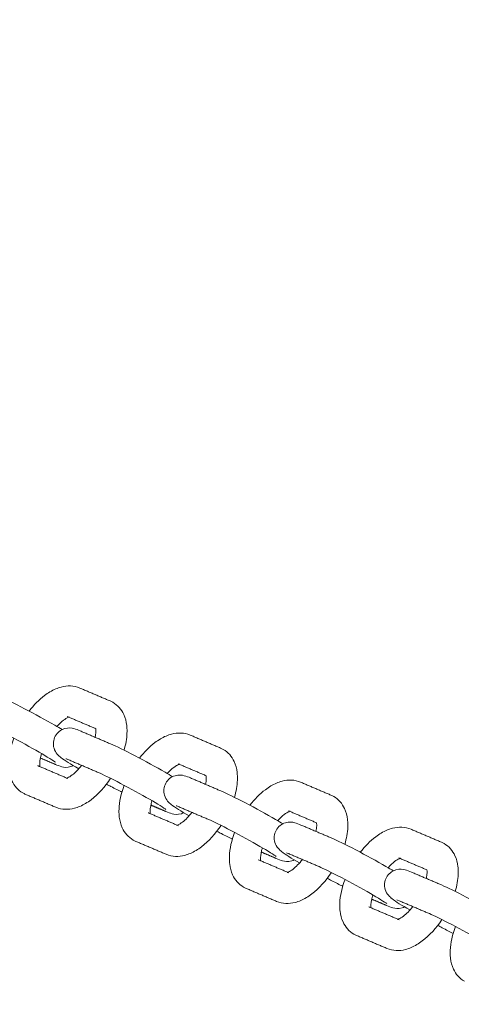
# Model space of a CAD drawing. Units: millimetres. Extents: x -5344 to 5606, y -3671 to 3695.
# Drawn here: x 558 to 671, y 213 to 464 of the extents above; entities that cross this region are included whole.
import ezdxf

# ---------------------------------------------------------------- set-up
doc = ezdxf.new("R2010")
doc.units = ezdxf.units.MM
doc.layers.add('SuperStructure', color=7, linetype='Continuous', lineweight=35, true_color=0x000000)

msp = doc.modelspace()

# ---------------------------------------------------------------- linework, layer by layer
at = {"layer": 'SuperStructure', "lineweight": 13}
for points, weights, knots in [([(588.07, 76.2), (563.65, 222.77), (458.58, 327.85), (322.78, 463.64), (130.73, 463.64), (-61.32, 463.64), (-197.11, 327.85), (-302.19, 222.77), (-326.61, 76.2)], [0.941226422101, 0.853553390593, 0.853553390593, 0.853553390593, 1, 0.853553390593, 0.853553390593, 0.853553390593, 0.941226422101], [3.42152, 3.42152, 3.42152, 15.121868, 15.121868, 30.243736, 30.243736, 45.365605, 45.365605, 57.065953, 57.065953, 57.065953]), ([(563.88, 76.2), (539.84, 212.86), (441.72, 310.99), (426.76, 325.94), (410.44, 339.4)], [0.938524468678, 0.853553390593, 0.853553390593, 0.853553390593, 0.855527961703], [32.106284, 32.106284, 32.106284, 43.032549, 43.032549, 44.698156, 44.698156, 44.698156])]:
    msp.add_rational_spline(points, weights, degree=2, knots=knots, dxfattribs=at)
for points, knots in [([(560.62, 287.39), (561.8, 288.93), (563.13, 290.28), (564.54, 291.35), (565.45, 292.05), (566.4, 292.62), (567.38, 293.04), (567.85, 293.24), (568.32, 293.41), (568.8, 293.53), (570.36, 293.94), (572.01, 293.92), (573.53, 293.27)], [1.0446019, 1.0446019, 1.0446019, 1.0446019, 1.2860124, 1.2860124, 1.2860124, 1.441608, 1.441608, 1.441608, 1.5150964, 1.5150964, 1.5150964, 1.7556048, 1.7556048, 1.7556048, 1.7556048]), ([(553.21, 291.05), (554.71, 290.41), (556.82, 289.37), (559.47, 287.99), (562.07, 286.63), (564.81, 285.13), (567.15, 283.78), (567.87, 283.36), (568.49, 283), (569.04, 282.67)], [0, 0, 0, 0, 0.3651458, 0.3651458, 0.3651458, 0.7288387, 0.7288387, 0.7288387, 0.8315654, 0.8315654, 0.8315654, 0.8315654]), ([(581.26, 289.97), (581.38, 289.92), (581.5, 289.86), (581.74, 289.75), (581.84, 289.69), (581.95, 289.63)], [0, 0, 0, 0, 0.01976211, 0.01976211, 0.03784484, 0.03784484, 0.03784484, 0.03784484]), ([(581.95, 289.63), (583.21, 288.9), (584.13, 287.81), (584.73, 286.52), (585.13, 285.66), (585.37, 284.72), (585.48, 283.76), (585.53, 283.39), (585.55, 283.01), (585.57, 282.35), (585.56, 282.07), (585.55, 281.79), (585.5, 280.37), (585.24, 278.9), (584.8, 277.42)], [0, 0, 0, 0, 0.2094561, 0.2094561, 0.2094561, 0.3514997, 0.3514997, 0.3514997, 0.4055749, 0.4055749, 0.4451604, 0.4451604, 0.4451604, 0.6446695, 0.6446695, 0.6446695, 0.6446695]), ([(567.35, 274.33), (566.98, 274.59), (565.11, 275.79), (563.18, 276.9), (560.95, 278.19), (558.28, 279.65), (555.8, 280.95), (553.38, 282.22), (551.18, 283.29), (550.09, 283.75)], [0.663757, 0.663757, 0.663757, 0.663757, 0.999536, 0.999536, 0.999536, 1.350958, 1.350958, 1.350958, 1.701529, 1.701529, 1.701529, 1.701529]), ([(570.74, 285.84), (570.68, 285.82), (570.61, 285.79), (570.51, 285.75), (570.23, 285.63), (569.81, 285.39), (569.35, 285.04), (568.82, 284.64), (568.25, 284.1), (567.69, 283.47)], [0.164788, 0.164788, 0.164788, 0.164788, 0.1956427, 0.1956427, 0.1956427, 0.296712, 0.296712, 0.296712, 0.4126379, 0.4126379, 0.4126379, 0.4126379]), ([(567.28, 280.99), (567.79, 281.93), (568.66, 282.62), (569.67, 282.92), (570.72, 283.23), (571.44, 283.08), (572.51, 282.8), (573.12, 282.56), (573.61, 282.35)], [0, 0, 0, 0, 0.1296455, 0.1296455, 0.1296455, 0.2715611, 0.2715611, 0.3897308, 0.3897308, 0.3897308, 0.3897308]), ([(577.43, 280.72), (577.54, 281.23), (577.61, 281.7), (577.62, 282.1), (577.63, 282.23), (577.63, 282.34), (577.62, 282.59), (577.61, 282.71), (577.6, 282.82), (577.6, 282.85), (577.59, 282.88), (577.59, 282.91)], [0.8103849, 0.8103849, 0.8103849, 0.8103849, 0.8941081, 0.8941081, 0.8941081, 0.9196327, 0.9196327, 0.9539222, 0.9539222, 0.9539222, 0.9645383, 0.9645383, 0.9645383, 0.9645383]), ([(588.74, 275.39), (589.93, 276.93), (591.25, 278.28), (592.67, 279.35), (593.58, 280.05), (594.53, 280.62), (595.51, 281.04), (595.97, 281.24), (596.45, 281.41), (596.93, 281.53), (598.49, 281.94), (600.14, 281.92), (601.66, 281.27)], [1.0444712, 1.0444712, 1.0444712, 1.0444712, 1.2860124, 1.2860124, 1.2860124, 1.441608, 1.441608, 1.441608, 1.5150964, 1.5150964, 1.5150964, 1.7556048, 1.7556048, 1.7556048, 1.7556048]), ([(558.99, 266.52), (557.74, 267.25), (556.81, 268.34), (556.22, 269.63), (555.82, 270.49), (555.57, 271.43), (555.46, 272.39), (555.42, 272.76), (555.39, 273.14), (555.38, 273.79), (555.38, 274.07), (555.39, 274.36), (555.47, 276.33), (555.94, 278.4), (556.73, 280.47)], [0, 0, 0, 0, 0.2094561, 0.2094561, 0.2094561, 0.3514997, 0.3514997, 0.3514997, 0.4055749, 0.4055749, 0.4451604, 0.4451604, 0.4451604, 0.7224517, 0.7224517, 0.7224517, 0.7224517]), ([(573.25, 272.68), (571.03, 273.97), (569.79, 274.72), (568.69, 275.58), (568.43, 275.78), (568.13, 276.02), (567.46, 276.81), (567.14, 277.32), (566.96, 277.93), (566.66, 278.93), (566.76, 280.04), (567.28, 280.99)], [0.7555097, 0.7555097, 0.7555097, 0.7555097, 1.0958667, 1.0958667, 1.0958667, 1.1829882, 1.1829882, 1.2629684, 1.2629684, 1.2629684, 1.3926145, 1.3926145, 1.3926145, 1.3926145]), ([(581.33, 279.05), (582.84, 278.41), (584.94, 277.38), (587.6, 275.99), (590.19, 274.63), (592.94, 273.13), (595.27, 271.78), (595.99, 271.36), (596.62, 271), (597.17, 270.67)], [0, 0, 0, 0, 0.3651458, 0.3651458, 0.3651458, 0.7288387, 0.7288387, 0.7288387, 0.8315654, 0.8315654, 0.8315654, 0.8315654]), ([(563.8, 276.55), (563.51, 275.59), (563.35, 274.72), (563.32, 274.04), (563.32, 273.92), (563.31, 273.8), (563.32, 273.56), (563.33, 273.43), (563.34, 273.33), (563.35, 273.3), (563.35, 273.27), (563.35, 273.24)], [0.753071, 0.753071, 0.753071, 0.753071, 0.8941081, 0.8941081, 0.8941081, 0.9196327, 0.9196327, 0.9539222, 0.9539222, 0.9539222, 0.9642012, 0.9642012, 0.9642012, 0.9642012]), ([(609.38, 277.97), (609.51, 277.92), (609.63, 277.86), (609.86, 277.75), (609.97, 277.69), (610.08, 277.63)], [0, 0, 0, 0, 0.01976211, 0.01976211, 0.03784484, 0.03784484, 0.03784484, 0.03784484]), ([(610.08, 277.63), (611.33, 276.9), (612.26, 275.81), (612.86, 274.52), (613.25, 273.66), (613.5, 272.72), (613.61, 271.76), (613.65, 271.39), (613.68, 271.01), (613.7, 270.36), (613.69, 270.08), (613.68, 269.79), (613.63, 268.37), (613.37, 266.91), (612.93, 265.42)], [0, 0, 0, 0, 0.2094561, 0.2094561, 0.2094561, 0.3514997, 0.3514997, 0.3514997, 0.4055749, 0.4055749, 0.4451604, 0.4451604, 0.4451604, 0.6446695, 0.6446695, 0.6446695, 0.6446695]), ([(571.91, 273.48), (571.71, 273.38), (571.5, 273.29), (571.27, 273.23), (570.22, 272.92), (569.51, 273.07), (568.43, 273.35), (567.82, 273.59), (567.33, 273.8)], [0.1012709, 0.1012709, 0.1012709, 0.1012709, 0.1296455, 0.1296455, 0.1296455, 0.2715611, 0.2715611, 0.3897308, 0.3897308, 0.3897308, 0.3897308]), ([(598.87, 273.84), (598.81, 273.82), (598.73, 273.79), (598.64, 273.75), (598.35, 273.63), (597.94, 273.39), (597.47, 273.04), (596.95, 272.64), (596.38, 272.1), (595.82, 271.46)], [0.164788, 0.164788, 0.164788, 0.164788, 0.1956427, 0.1956427, 0.1956427, 0.296712, 0.296712, 0.296712, 0.4127777, 0.4127777, 0.4127777, 0.4127777]), ([(570.06, 270.27), (570.06, 270.27), (570.17, 270.29), (570.43, 270.4), (570.72, 270.52), (571.13, 270.76), (571.6, 271.11), (572.35, 271.69), (573.19, 272.54), (573.98, 273.56)], [0.1112758, 0.1112758, 0.1112758, 0.1112758, 0.1956427, 0.1956427, 0.1956427, 0.296712, 0.296712, 0.296712, 0.4631434, 0.4631434, 0.4631434, 0.4631434]), ([(595.48, 262.33), (595.11, 262.59), (593.23, 263.79), (591.31, 264.9), (589.08, 266.19), (586.41, 267.65), (583.92, 268.95), (581.5, 270.22), (579.3, 271.29), (578.22, 271.75)], [0.663757, 0.663757, 0.663757, 0.663757, 0.999536, 0.999536, 0.999536, 1.350958, 1.350958, 1.350958, 1.701529, 1.701529, 1.701529, 1.701529]), ([(595.41, 268.99), (595.92, 269.93), (596.79, 270.62), (597.8, 270.92), (598.85, 271.23), (599.56, 271.08), (600.64, 270.8), (601.25, 270.56), (601.74, 270.35)], [0, 0, 0, 0, 0.1296455, 0.1296455, 0.1296455, 0.2715611, 0.2715611, 0.3897308, 0.3897308, 0.3897308, 0.3897308]), ([(581.39, 270.25), (579.95, 268.08), (578.26, 266.21), (576.4, 264.79), (575.49, 264.1), (574.54, 263.53), (573.56, 263.11), (573.1, 262.91), (572.62, 262.74), (572.15, 262.62), (570.58, 262.21), (568.93, 262.23), (567.41, 262.88)], [0.9696834, 0.9696834, 0.9696834, 0.9696834, 1.2860124, 1.2860124, 1.2860124, 1.441608, 1.441608, 1.441608, 1.5150964, 1.5150964, 1.5150964, 1.7556048, 1.7556048, 1.7556048, 1.7556048]), ([(584.27, 266.73), (583.42, 267.15), (582.48, 267.63), (581.47, 268.16), (581.09, 268.36), (580.71, 268.56), (580.33, 268.76)], [0.2257861, 0.2257861, 0.2257861, 0.2257861, 0.3651458, 0.3651458, 0.3651458, 0.4180567, 0.4180567, 0.4180567, 0.4180567]), ([(601.38, 260.68), (599.16, 261.97), (597.92, 262.72), (596.81, 263.58), (596.56, 263.78), (596.25, 264.02), (595.58, 264.81), (595.27, 265.32), (595.09, 265.93), (594.79, 266.93), (594.89, 268.04), (595.41, 268.99)], [0.7554205, 0.7554205, 0.7554205, 0.7554205, 1.0958667, 1.0958667, 1.0958667, 1.1829882, 1.1829882, 1.2629684, 1.2629684, 1.2629684, 1.3926145, 1.3926145, 1.3926145, 1.3926145]), ([(605.56, 268.72), (605.67, 269.24), (605.73, 269.71), (605.75, 270.1), (605.76, 270.23), (605.76, 270.34), (605.75, 270.59), (605.74, 270.71), (605.73, 270.82), (605.72, 270.85), (605.72, 270.88), (605.72, 270.91)], [0.8103849, 0.8103849, 0.8103849, 0.8103849, 0.8941081, 0.8941081, 0.8941081, 0.9196327, 0.9196327, 0.9539222, 0.9539222, 0.9539222, 0.9642012, 0.9642012, 0.9642012, 0.9642012]), ([(616.88, 263.4), (618.06, 264.94), (619.38, 266.28), (620.8, 267.36), (621.71, 268.05), (622.66, 268.62), (623.64, 269.04), (624.1, 269.24), (624.57, 269.41), (625.05, 269.53), (626.62, 269.94), (628.27, 269.92), (629.79, 269.27)], [1.0449058, 1.0449058, 1.0449058, 1.0449058, 1.2860124, 1.2860124, 1.2860124, 1.441608, 1.441608, 1.441608, 1.5150964, 1.5150964, 1.5150964, 1.7556048, 1.7556048, 1.7556048, 1.7556048]), ([(559.69, 266.17), (559.56, 266.23), (559.44, 266.28), (559.21, 266.4), (559.1, 266.46), (558.99, 266.52)], [0, 0, 0, 0, 0.01976211, 0.01976211, 0.03784484, 0.03784484, 0.03784484, 0.03784484]), ([(587.12, 254.52), (585.86, 255.25), (584.94, 256.34), (584.34, 257.63), (583.94, 258.49), (583.7, 259.43), (583.59, 260.39), (583.54, 260.76), (583.52, 261.14), (583.5, 261.79), (583.51, 262.07), (583.52, 262.36), (583.59, 264.33), (584.06, 266.39), (584.86, 268.47)], [0, 0, 0, 0, 0.2094561, 0.2094561, 0.2094561, 0.3514997, 0.3514997, 0.3514997, 0.4055749, 0.4055749, 0.4451604, 0.4451604, 0.4451604, 0.7222915, 0.7222915, 0.7222915, 0.7222915]), ([(609.46, 267.05), (610.97, 266.41), (613.07, 265.38), (615.73, 263.99), (618.32, 262.63), (621.06, 261.13), (623.4, 259.78), (624.12, 259.36), (624.74, 259), (625.3, 258.68)], [0, 0, 0, 0, 0.3651458, 0.3651458, 0.3651458, 0.7288387, 0.7288387, 0.7288387, 0.8315654, 0.8315654, 0.8315654, 0.8315654]), ([(591.92, 264.54), (591.64, 263.59), (591.47, 262.71), (591.45, 262.05), (591.44, 261.92), (591.44, 261.81), (591.45, 261.56), (591.46, 261.43), (591.47, 261.33), (591.47, 261.3), (591.48, 261.27), (591.48, 261.24)], [0.7535079, 0.7535079, 0.7535079, 0.7535079, 0.8941081, 0.8941081, 0.8941081, 0.9196327, 0.9196327, 0.9539222, 0.9539222, 0.9539222, 0.9642012, 0.9642012, 0.9642012, 0.9642012]), ([(637.51, 265.97), (637.64, 265.92), (637.76, 265.86), (637.99, 265.75), (638.1, 265.69), (638.21, 265.63)], [0, 0, 0, 0, 0.01976211, 0.01976211, 0.03784484, 0.03784484, 0.03784484, 0.03784484]), ([(638.21, 265.63), (639.46, 264.9), (640.39, 263.81), (640.98, 262.52), (641.38, 261.66), (641.62, 260.72), (641.74, 259.76), (641.78, 259.39), (641.81, 259.01), (641.82, 258.36), (641.82, 258.08), (641.81, 257.79), (641.75, 256.37), (641.49, 254.91), (641.06, 253.42)], [0, 0, 0, 0, 0.2094561, 0.2094561, 0.2094561, 0.3514997, 0.3514997, 0.3514997, 0.4055749, 0.4055749, 0.4451604, 0.4451604, 0.4451604, 0.6446695, 0.6446695, 0.6446695, 0.6446695]), ([(600.04, 261.48), (599.83, 261.38), (599.62, 261.29), (599.4, 261.23), (598.35, 260.92), (597.63, 261.07), (596.56, 261.35), (595.95, 261.59), (595.46, 261.8)], [0.101389, 0.101389, 0.101389, 0.101389, 0.1296455, 0.1296455, 0.1296455, 0.2715611, 0.2715611, 0.3897308, 0.3897308, 0.3897308, 0.3897308]), ([(598.19, 258.27), (598.19, 258.27), (598.3, 258.29), (598.56, 258.4), (598.84, 258.52), (599.26, 258.76), (599.72, 259.11), (600.48, 259.69), (601.32, 260.54), (602.11, 261.56)], [0.1112758, 0.1112758, 0.1112758, 0.1112758, 0.1956427, 0.1956427, 0.1956427, 0.296712, 0.296712, 0.296712, 0.4631434, 0.4631434, 0.4631434, 0.4631434]), ([(626.99, 261.84), (626.94, 261.82), (626.86, 261.79), (626.77, 261.75), (626.48, 261.63), (626.07, 261.39), (625.6, 261.04), (625.08, 260.64), (624.51, 260.1), (623.95, 259.47)], [0.164788, 0.164788, 0.164788, 0.164788, 0.1956427, 0.1956427, 0.1956427, 0.296712, 0.296712, 0.296712, 0.4123128, 0.4123128, 0.4123128, 0.4123128]), ([(623.6, 250.33), (623.24, 250.59), (621.36, 251.79), (619.43, 252.9), (617.21, 254.19), (614.54, 255.65), (612.05, 256.95), (609.63, 258.22), (607.43, 259.29), (606.35, 259.75)], [0.663757, 0.663757, 0.663757, 0.663757, 0.999536, 0.999536, 0.999536, 1.350958, 1.350958, 1.350958, 1.701529, 1.701529, 1.701529, 1.701529]), ([(623.53, 256.99), (624.04, 257.93), (624.92, 258.62), (625.92, 258.92), (626.98, 259.23), (627.69, 259.08), (628.76, 258.8), (629.38, 258.56), (629.87, 258.35)], [0, 0, 0, 0, 0.1296455, 0.1296455, 0.1296455, 0.2715611, 0.2715611, 0.3897308, 0.3897308, 0.3897308, 0.3897308]), ([(633.69, 256.72), (633.8, 257.24), (633.86, 257.71), (633.88, 258.11), (633.88, 258.23), (633.88, 258.34), (633.88, 258.59), (633.87, 258.72), (633.86, 258.82), (633.85, 258.85), (633.85, 258.88), (633.84, 258.91)], [0.8103849, 0.8103849, 0.8103849, 0.8103849, 0.8941081, 0.8941081, 0.8941081, 0.9196327, 0.9196327, 0.9539222, 0.9539222, 0.9539222, 0.9642012, 0.9642012, 0.9642012, 0.9642012]), ([(609.52, 258.25), (608.08, 256.08), (606.39, 254.21), (604.53, 252.8), (603.62, 252.1), (602.67, 251.53), (601.69, 251.11), (601.23, 250.91), (600.75, 250.74), (600.27, 250.62), (598.71, 250.21), (597.06, 250.23), (595.54, 250.88)], [0.9695883, 0.9695883, 0.9695883, 0.9695883, 1.2860124, 1.2860124, 1.2860124, 1.441608, 1.441608, 1.441608, 1.5150964, 1.5150964, 1.5150964, 1.7556048, 1.7556048, 1.7556048, 1.7556048]), ([(612.4, 254.73), (611.54, 255.15), (610.61, 255.63), (609.6, 256.16), (609.22, 256.36), (608.84, 256.56), (608.46, 256.76)], [0.2257861, 0.2257861, 0.2257861, 0.2257861, 0.3651458, 0.3651458, 0.3651458, 0.4180567, 0.4180567, 0.4180567, 0.4180567]), ([(615.25, 242.52), (613.99, 243.25), (613.06, 244.34), (612.47, 245.63), (612.07, 246.49), (611.83, 247.43), (611.72, 248.39), (611.67, 248.76), (611.65, 249.14), (611.63, 249.79), (611.63, 250.08), (611.64, 250.36), (611.72, 252.33), (612.19, 254.39), (612.98, 256.46)], [0, 0, 0, 0, 0.2094561, 0.2094561, 0.2094561, 0.3514997, 0.3514997, 0.3514997, 0.4055749, 0.4055749, 0.4451604, 0.4451604, 0.4451604, 0.7221504, 0.7221504, 0.7221504, 0.7221504]), ([(629.51, 248.69), (627.29, 249.97), (626.05, 250.72), (624.94, 251.58), (624.68, 251.78), (624.38, 252.02), (623.71, 252.81), (623.4, 253.32), (623.22, 253.93), (622.92, 254.93), (623.02, 256.04), (623.53, 256.99)], [0.7554205, 0.7554205, 0.7554205, 0.7554205, 1.0958667, 1.0958667, 1.0958667, 1.1829882, 1.1829882, 1.2629684, 1.2629684, 1.2629684, 1.3926145, 1.3926145, 1.3926145, 1.3926145]), ([(645, 251.39), (646.18, 252.93), (647.51, 254.28), (648.92, 255.36), (649.84, 256.05), (650.79, 256.63), (651.76, 257.05), (652.23, 257.24), (652.7, 257.41), (653.18, 257.53), (654.75, 257.94), (656.39, 257.92), (657.92, 257.27)], [1.044384, 1.044384, 1.044384, 1.044384, 1.2860124, 1.2860124, 1.2860124, 1.441608, 1.441608, 1.441608, 1.5150964, 1.5150964, 1.5150964, 1.7556048, 1.7556048, 1.7556048, 1.7556048]), ([(587.81, 254.18), (587.69, 254.23), (587.57, 254.29), (587.34, 254.4), (587.23, 254.46), (587.12, 254.52)], [0, 0, 0, 0, 0.01976211, 0.01976211, 0.03784484, 0.03784484, 0.03784484, 0.03784484]), ([(637.59, 255.06), (639.09, 254.41), (641.2, 253.38), (643.86, 251.99), (646.45, 250.63), (649.19, 249.13), (651.53, 247.78), (652.25, 247.36), (652.88, 247), (653.43, 246.67)], [0, 0, 0, 0, 0.3651458, 0.3651458, 0.3651458, 0.7288387, 0.7288387, 0.7288387, 0.8319477, 0.8319477, 0.8319477, 0.8319477]), ([(665.64, 253.98), (665.76, 253.92), (665.89, 253.87), (666.12, 253.75), (666.23, 253.69), (666.33, 253.63)], [0, 0, 0, 0, 0.01976211, 0.01976211, 0.03784484, 0.03784484, 0.03784484, 0.03784484]), ([(666.33, 253.63), (667.59, 252.9), (668.52, 251.81), (669.11, 250.52), (669.51, 249.66), (669.75, 248.72), (669.87, 247.76), (669.91, 247.39), (669.94, 247.02), (669.95, 246.36), (669.95, 246.08), (669.94, 245.79), (669.88, 244.38), (669.62, 242.91), (669.19, 241.42)], [0, 0, 0, 0, 0.2094561, 0.2094561, 0.2094561, 0.3514997, 0.3514997, 0.3514997, 0.4055749, 0.4055749, 0.4451604, 0.4451604, 0.4451604, 0.6446695, 0.6446695, 0.6446695, 0.6446695]), ([(620.05, 252.54), (619.77, 251.59), (619.6, 250.72), (619.58, 250.05), (619.57, 249.92), (619.57, 249.81), (619.58, 249.56), (619.58, 249.44), (619.6, 249.33), (619.6, 249.3), (619.61, 249.27), (619.61, 249.24)], [0.7534824, 0.7534824, 0.7534824, 0.7534824, 0.8941081, 0.8941081, 0.8941081, 0.9196327, 0.9196327, 0.9539222, 0.9539222, 0.9539222, 0.9642012, 0.9642012, 0.9642012, 0.9642012]), ([(628.16, 249.48), (627.96, 249.38), (627.75, 249.3), (627.53, 249.23), (626.47, 248.92), (625.76, 249.07), (624.69, 249.35), (624.08, 249.59), (623.59, 249.8)], [0.1015216, 0.1015216, 0.1015216, 0.1015216, 0.1296455, 0.1296455, 0.1296455, 0.2715611, 0.2715611, 0.3897308, 0.3897308, 0.3897308, 0.3897308]), ([(626.32, 246.27), (626.32, 246.27), (626.43, 246.29), (626.69, 246.4), (626.97, 246.52), (627.38, 246.76), (627.85, 247.11), (628.61, 247.69), (629.44, 248.55), (630.24, 249.56)], [0.1112758, 0.1112758, 0.1112758, 0.1112758, 0.1956427, 0.1956427, 0.1956427, 0.296712, 0.296712, 0.296712, 0.4631434, 0.4631434, 0.4631434, 0.4631434]), ([(655.12, 249.84), (655.06, 249.82), (654.99, 249.79), (654.89, 249.75), (654.61, 249.63), (654.2, 249.39), (653.73, 249.04), (653.2, 248.64), (652.64, 248.1), (652.08, 247.47)], [0.164788, 0.164788, 0.164788, 0.164788, 0.1956427, 0.1956427, 0.1956427, 0.296712, 0.296712, 0.296712, 0.4124356, 0.4124356, 0.4124356, 0.4124356]), ([(637.65, 246.25), (636.21, 244.08), (634.51, 242.21), (632.66, 240.8), (631.74, 240.1), (630.79, 239.53), (629.82, 239.11), (629.35, 238.91), (628.88, 238.74), (628.4, 238.62), (626.83, 238.21), (625.19, 238.23), (623.66, 238.88)], [0.9695883, 0.9695883, 0.9695883, 0.9695883, 1.2860124, 1.2860124, 1.2860124, 1.441608, 1.441608, 1.441608, 1.5150964, 1.5150964, 1.5150964, 1.7556048, 1.7556048, 1.7556048, 1.7556048]), ([(651.73, 238.33), (651.37, 238.59), (649.49, 239.79), (647.56, 240.9), (645.34, 242.19), (642.66, 243.66), (640.18, 244.95), (637.76, 246.22), (635.56, 247.29), (634.48, 247.75)], [0.663757, 0.663757, 0.663757, 0.663757, 0.999536, 0.999536, 0.999536, 1.350958, 1.350958, 1.350958, 1.701529, 1.701529, 1.701529, 1.701529]), ([(651.66, 244.99), (652.17, 245.93), (653.04, 246.62), (654.05, 246.92), (655.11, 247.23), (655.82, 247.08), (656.89, 246.8), (657.5, 246.56), (658, 246.35)], [0, 0, 0, 0, 0.1296455, 0.1296455, 0.1296455, 0.2715611, 0.2715611, 0.3897308, 0.3897308, 0.3897308, 0.3897308]), ([(661.82, 244.72), (661.93, 245.24), (661.99, 245.71), (662.01, 246.11), (662.01, 246.23), (662.01, 246.35), (662.01, 246.59), (662, 246.72), (661.98, 246.82), (661.98, 246.85), (661.98, 246.89), (661.97, 246.92)], [0.8104529, 0.8104529, 0.8104529, 0.8104529, 0.8941081, 0.8941081, 0.8941081, 0.9196327, 0.9196327, 0.9539222, 0.9539222, 0.9539222, 0.9648634, 0.9648634, 0.9648634, 0.9648634]), ([(640.53, 242.73), (639.68, 243.15), (638.74, 243.63), (637.72, 244.16), (637.35, 244.36), (636.97, 244.56), (636.59, 244.76)], [0.2254045, 0.2254045, 0.2254045, 0.2254045, 0.3651458, 0.3651458, 0.3651458, 0.4180567, 0.4180567, 0.4180567, 0.4180567]), ([(643.37, 230.53), (642.12, 231.25), (641.19, 232.34), (640.6, 233.63), (640.2, 234.49), (639.96, 235.43), (639.84, 236.39), (639.8, 236.76), (639.77, 237.14), (639.76, 237.8), (639.76, 238.08), (639.77, 238.36), (639.85, 240.33), (640.32, 242.39), (641.11, 244.46)], [0, 0, 0, 0, 0.2094561, 0.2094561, 0.2094561, 0.3514997, 0.3514997, 0.3514997, 0.4055749, 0.4055749, 0.4451604, 0.4451604, 0.4451604, 0.7221504, 0.7221504, 0.7221504, 0.7221504]), ([(657.64, 236.69), (655.42, 237.97), (654.18, 238.72), (653.07, 239.58), (652.81, 239.78), (652.51, 240.02), (651.84, 240.81), (651.53, 241.32), (651.34, 241.93), (651.05, 242.93), (651.15, 244.04), (651.66, 244.99)], [0.7555097, 0.7555097, 0.7555097, 0.7555097, 1.0958667, 1.0958667, 1.0958667, 1.1829882, 1.1829882, 1.2629684, 1.2629684, 1.2629684, 1.3926145, 1.3926145, 1.3926145, 1.3926145]), ([(615.94, 242.18), (615.82, 242.23), (615.69, 242.29), (615.46, 242.4), (615.35, 242.46), (615.25, 242.52)], [0, 0, 0, 0, 0.01976211, 0.01976211, 0.03784484, 0.03784484, 0.03784484, 0.03784484]), ([(665.72, 243.06), (667.22, 242.41), (669.33, 241.38), (671.98, 239.99), (674.58, 238.63), (677.32, 237.13), (679.66, 235.78), (680.38, 235.36), (681, 235), (681.55, 234.68)], [0, 0, 0, 0, 0.3651458, 0.3651458, 0.3651458, 0.7288387, 0.7288387, 0.7288387, 0.8316621, 0.8316621, 0.8316621, 0.8316621]), ([(648.18, 240.54), (647.89, 239.59), (647.73, 238.72), (647.7, 238.05), (647.7, 237.92), (647.7, 237.81), (647.7, 237.56), (647.71, 237.44), (647.72, 237.33), (647.73, 237.3), (647.73, 237.27), (647.74, 237.24)], [0.7535079, 0.7535079, 0.7535079, 0.7535079, 0.8941081, 0.8941081, 0.8941081, 0.9196327, 0.9196327, 0.9539222, 0.9539222, 0.9539222, 0.9642012, 0.9642012, 0.9642012, 0.9642012]), ([(656.29, 237.48), (656.09, 237.38), (655.88, 237.3), (655.66, 237.23), (654.6, 236.92), (653.89, 237.07), (652.82, 237.35), (652.2, 237.59), (651.71, 237.8)], [0.1016253, 0.1016253, 0.1016253, 0.1016253, 0.1296455, 0.1296455, 0.1296455, 0.2715611, 0.2715611, 0.3897308, 0.3897308, 0.3897308, 0.3897308]), ([(654.45, 234.27), (654.45, 234.27), (654.55, 234.29), (654.82, 234.4), (655.1, 234.52), (655.51, 234.76), (655.98, 235.11), (656.73, 235.69), (657.57, 236.55), (658.37, 237.56)], [0.1112758, 0.1112758, 0.1112758, 0.1112758, 0.1956427, 0.1956427, 0.1956427, 0.296712, 0.296712, 0.296712, 0.4631434, 0.4631434, 0.4631434, 0.4631434]), ([(665.78, 234.25), (664.33, 232.08), (662.64, 230.21), (660.78, 228.8), (659.87, 228.1), (658.92, 227.53), (657.94, 227.11), (657.48, 226.91), (657.01, 226.74), (656.53, 226.62), (654.96, 226.21), (653.32, 226.23), (651.79, 226.88)], [0.9696834, 0.9696834, 0.9696834, 0.9696834, 1.2860124, 1.2860124, 1.2860124, 1.441608, 1.441608, 1.441608, 1.5150964, 1.5150964, 1.5150964, 1.7556048, 1.7556048, 1.7556048, 1.7556048]), ([(679.86, 226.33), (679.49, 226.59), (677.62, 227.79), (675.69, 228.91), (673.46, 230.19), (670.79, 231.66), (668.31, 232.96), (665.89, 234.22), (663.69, 235.29), (662.6, 235.76)], [0.663757, 0.663757, 0.663757, 0.663757, 0.999536, 0.999536, 0.999536, 1.350958, 1.350958, 1.350958, 1.701529, 1.701529, 1.701529, 1.701529]), ([(668.65, 230.73), (667.8, 231.15), (666.87, 231.63), (665.85, 232.16), (665.47, 232.36), (665.09, 232.56), (664.71, 232.76)], [0.2256395, 0.2256395, 0.2256395, 0.2256395, 0.3651458, 0.3651458, 0.3651458, 0.4180567, 0.4180567, 0.4180567, 0.4180567]), ([(671.5, 218.53), (670.25, 219.25), (669.32, 220.34), (668.73, 221.63), (668.33, 222.5), (668.09, 223.43), (667.97, 224.4), (667.93, 224.76), (667.9, 225.14), (667.89, 225.8), (667.89, 226.08), (667.9, 226.36), (667.98, 228.33), (668.45, 230.39), (669.24, 232.47)], [0, 0, 0, 0, 0.2094561, 0.2094561, 0.2094561, 0.3514997, 0.3514997, 0.3514997, 0.4055749, 0.4055749, 0.4451604, 0.4451604, 0.4451604, 0.7221504, 0.7221504, 0.7221504, 0.7221504]), ([(644.07, 230.18), (643.95, 230.23), (643.82, 230.29), (643.59, 230.4), (643.48, 230.46), (643.37, 230.53)], [0, 0, 0, 0, 0.01976211, 0.01976211, 0.03784484, 0.03784484, 0.03784484, 0.03784484])]:
    msp.add_open_spline(points, degree=3, knots=knots, dxfattribs=at)
for points, degree in [([(573.53, 293.27), (577.4, 291.62), (581.26, 289.97)], 2), ([(577.59, 282.91), (574, 284.44), (570.42, 285.97)], 2), ([(570.42, 285.97), (570.69, 285.85), (570.88, 285.88), (570.88, 285.88)], 3), ([(573.61, 282.35), (577.47, 280.7), (581.33, 279.05)], 2), ([(601.66, 281.27), (605.52, 279.62), (609.38, 277.97)], 2), ([(567.33, 273.8), (565.42, 274.61), (563.52, 275.43)], 2), ([(570.5, 275.05), (570.21, 275.17), (569.95, 275.25), (569.95, 275.26)], 3), ([(578.22, 271.75), (574.36, 273.4), (570.5, 275.05)], 2), ([(605.72, 270.91), (602.13, 272.44), (598.55, 273.97)], 2), ([(598.55, 273.97), (598.82, 273.85), (599.01, 273.88), (599.01, 273.88)], 3), ([(562.8, 273.48), (562.88, 273.44), (562.96, 273.41)], 2), ([(562.97, 273.4), (566.59, 271.86), (570.21, 270.31)], 2), ([(570.52, 270.18), (570.25, 270.3), (570.06, 270.27), (570.06, 270.27)], 3), ([(601.74, 270.35), (605.6, 268.7), (609.46, 267.05)], 2), ([(629.79, 269.27), (633.65, 267.62), (637.51, 265.97)], 2), ([(567.41, 262.88), (563.55, 264.53), (559.69, 266.17)], 2), ([(590.93, 261.48), (591.01, 261.44), (591.09, 261.41)], 2), ([(591.1, 261.4), (594.72, 259.86), (598.34, 258.31)], 2), ([(595.46, 261.8), (593.55, 262.61), (591.64, 263.43)], 2), ([(598.63, 263.05), (598.34, 263.17), (598.08, 263.26), (598.08, 263.26)], 3), ([(606.35, 259.75), (602.49, 261.4), (598.63, 263.05)], 2), ([(633.84, 258.91), (630.26, 260.44), (626.68, 261.97)], 2), ([(626.68, 261.97), (626.95, 261.85), (627.14, 261.88), (627.14, 261.88)], 3), ([(598.65, 258.18), (598.38, 258.3), (598.19, 258.27), (598.19, 258.27)], 3), ([(629.87, 258.35), (633.73, 256.7), (637.59, 255.06)], 2), ([(657.92, 257.27), (661.78, 255.62), (665.64, 253.98)], 2), ([(595.54, 250.88), (591.68, 252.53), (587.81, 254.18)], 2), ([(623.25, 249.97), (621.52, 250.71), (619.78, 251.45)], 2), ([(626.75, 251.05), (626.47, 251.17), (626.21, 251.26), (626.21, 251.26)], 3), ([(634.48, 247.75), (630.61, 249.4), (626.75, 251.05)], 2), ([(619.06, 249.48), (619.14, 249.44), (619.22, 249.41)], 2), ([(619.23, 249.4), (622.85, 247.86), (626.47, 246.32)], 2), ([(661.96, 246.92), (658.38, 248.44), (654.8, 249.97)], 2), ([(654.8, 249.97), (655.08, 249.85), (655.26, 249.88), (655.26, 249.88)], 3), ([(626.78, 246.18), (626.51, 246.3), (626.32, 246.27), (626.32, 246.27)], 3), ([(658, 246.35), (661.86, 244.7), (665.72, 243.06)], 2), ([(623.66, 238.88), (619.8, 240.53), (615.94, 242.18)], 2), ([(651.38, 237.97), (649.64, 238.71), (647.9, 239.45)], 2), ([(654.88, 239.05), (654.6, 239.17), (654.33, 239.26), (654.34, 239.26)], 3), ([(662.6, 235.76), (658.74, 237.4), (654.88, 239.05)], 2), ([(647.18, 237.48), (647.27, 237.44), (647.35, 237.41)], 2), ([(647.35, 237.41), (650.98, 235.86), (654.6, 234.32)], 2), ([(654.91, 234.18), (654.63, 234.3), (654.45, 234.27), (654.45, 234.27)], 3), ([(651.79, 226.88), (647.93, 228.53), (644.07, 230.18)], 2)]:
    msp.add_open_spline(points, degree=degree, dxfattribs=at)
for points in [[(623.59, 249.8), (623.41, 249.88), (623.25, 249.97)], [(651.71, 237.8), (651.54, 237.88), (651.38, 237.97)]]:
    msp.add_rational_spline(points, [1, 0.998589328055, 1], degree=2, dxfattribs=at)

doc.saveas('drawing.dxf')
